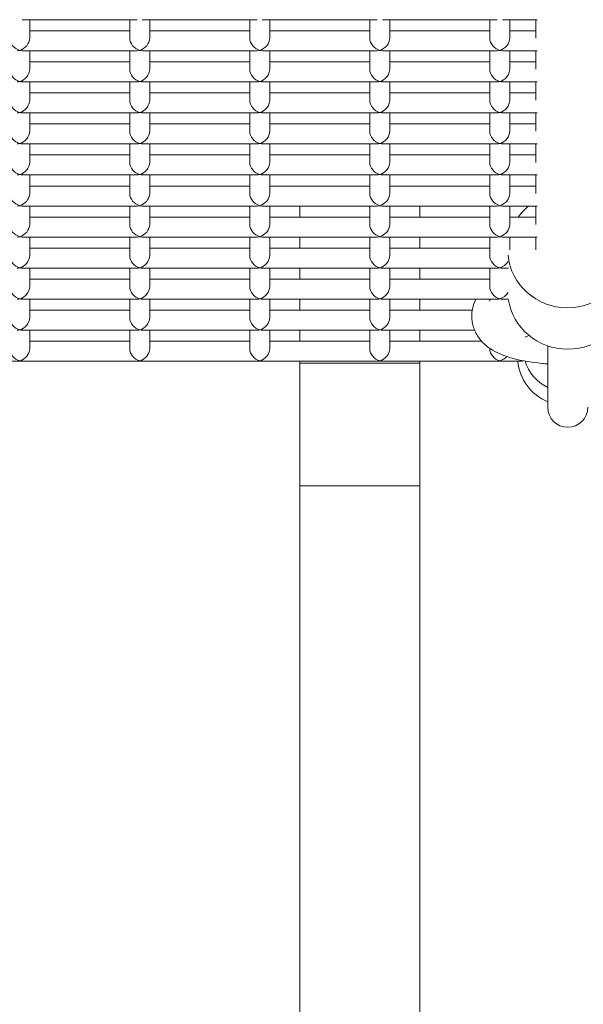
# Model space of a CAD drawing. Units: millimetres. Extents: x -4870 to 375528, y -3372 to 5682.
# Drawn here: x 368 to 509, y 3089 to 3335 of the extents above; entities that cross this region are included whole.
import ezdxf

# ---------------------------------------------------------------- set-up
doc = ezdxf.new("R2010")
doc.units = ezdxf.units.MM
doc.layers.add('Toestel 2D', color=7, linetype='Continuous', lineweight=20)

# ---------------------------------------------------------------- blocks, each defined once
blk = doc.blocks.new('WP-SC1000900')
at = {"layer": 'Toestel 2D'}
for p, q in [((397.16, 3334.74), (368.46, 3334.74)), ((370.31, 3334.74), (370.31, 3330.12)), ((395.31, 3334.74), (395.31, 3330.12)), ((427.16, 3334.74), (398.46, 3334.74)), ((400.31, 3334.74), (400.31, 3330.12)), ((425.31, 3334.74), (425.31, 3330.12)), ((457.16, 3334.74), (428.46, 3334.74)), ((430.31, 3334.74), (430.31, 3330.12)), ((455.31, 3334.74), (455.31, 3330.12)), ((487.16, 3334.74), (458.46, 3334.74)), ((460.31, 3334.74), (460.31, 3330.12)), ((485.31, 3334.74), (485.31, 3330.12)), ((497.18, 3334.74), (488.46, 3334.74)), ((490.31, 3334.74), (490.31, 3330.12)), ((496.81, 3330.12), (496.81, 3334.74)), ((395.31, 3331.98), (370.31, 3331.98)), ((425.31, 3331.98), (400.31, 3331.98)), ((455.31, 3331.98), (430.31, 3331.98)), ((485.31, 3331.98), (460.31, 3331.98)), ((496.81, 3331.98), (490.31, 3331.98)), ((397.16, 3326.98), (368.46, 3326.98)), ((370.31, 3326.98), (370.31, 3322.36)), ((395.31, 3326.98), (395.31, 3322.36)), ((427.16, 3326.98), (398.46, 3326.98)), ((400.31, 3326.98), (400.31, 3322.36)), ((425.31, 3326.98), (425.31, 3322.36)), ((457.16, 3326.98), (428.46, 3326.98)), ((430.31, 3326.98), (430.31, 3322.36)), ((455.31, 3326.98), (455.31, 3322.36)), ((487.16, 3326.98), (458.46, 3326.98)), ((460.31, 3326.98), (460.31, 3322.36)), ((485.31, 3326.98), (485.31, 3322.36)), ((497.18, 3326.98), (488.46, 3326.98)), ((490.31, 3326.98), (490.31, 3322.36)), ((496.81, 3322.36), (496.81, 3326.98)), ((395.31, 3324.21), (370.31, 3324.21)), ((425.31, 3324.21), (400.31, 3324.21)), ((455.31, 3324.21), (430.31, 3324.21)), ((485.31, 3324.21), (460.31, 3324.21)), ((496.81, 3324.21), (490.31, 3324.21)), ((397.16, 3319.21), (368.46, 3319.21)), ((370.31, 3319.21), (370.31, 3314.59)), ((395.31, 3319.21), (395.31, 3314.59)), ((427.16, 3319.21), (398.46, 3319.21)), ((400.31, 3319.21), (400.31, 3314.59)), ((425.31, 3319.21), (425.31, 3314.59)), ((457.16, 3319.21), (428.46, 3319.21)), ((430.31, 3319.21), (430.31, 3314.59)), ((455.31, 3319.21), (455.31, 3314.59)), ((487.16, 3319.21), (458.46, 3319.21)), ((460.31, 3319.21), (460.31, 3314.59)), ((485.31, 3319.21), (485.31, 3314.59)), ((497.18, 3319.21), (488.46, 3319.21)), ((490.31, 3319.21), (490.31, 3314.59)), ((496.81, 3314.59), (496.81, 3319.21)), ((395.31, 3316.45), (370.31, 3316.45)), ((425.31, 3316.45), (400.31, 3316.45)), ((455.31, 3316.45), (430.31, 3316.45)), ((485.31, 3316.45), (460.31, 3316.45)), ((496.81, 3316.45), (490.31, 3316.45)), ((397.16, 3311.45), (368.46, 3311.45)), ((370.31, 3311.45), (370.31, 3306.83)), ((395.31, 3311.45), (395.31, 3306.83)), ((427.16, 3311.45), (398.46, 3311.45)), ((400.31, 3311.45), (400.31, 3306.83)), ((425.31, 3311.45), (425.31, 3306.83)), ((457.16, 3311.45), (428.46, 3311.45)), ((430.31, 3311.45), (430.31, 3306.83)), ((455.31, 3311.45), (455.31, 3306.83)), ((487.16, 3311.45), (458.46, 3311.45)), ((460.31, 3311.45), (460.31, 3306.83)), ((485.31, 3311.45), (485.31, 3306.83)), ((497.18, 3311.45), (488.46, 3311.45)), ((490.31, 3311.45), (490.31, 3306.83)), ((496.81, 3306.83), (496.81, 3311.45)), ((395.31, 3308.68), (370.31, 3308.68)), ((425.31, 3308.68), (400.31, 3308.68)), ((455.31, 3308.68), (430.31, 3308.68)), ((485.31, 3308.68), (460.31, 3308.68)), ((496.81, 3308.68), (490.31, 3308.68)), ((397.16, 3303.68), (368.46, 3303.68)), ((370.31, 3303.68), (370.31, 3299.06)), ((395.31, 3303.68), (395.31, 3299.06)), ((427.16, 3303.68), (398.46, 3303.68)), ((400.31, 3303.68), (400.31, 3299.06)), ((425.31, 3303.68), (425.31, 3299.06)), ((457.16, 3303.68), (428.46, 3303.68)), ((430.31, 3303.68), (430.31, 3299.06)), ((455.31, 3303.68), (455.31, 3299.06)), ((487.16, 3303.68), (458.46, 3303.68)), ((460.31, 3303.68), (460.31, 3299.06)), ((485.31, 3303.68), (485.31, 3299.06)), ((497.18, 3303.68), (488.46, 3303.68)), ((490.31, 3303.68), (490.31, 3299.06)), ((496.81, 3299.06), (496.81, 3303.68)), ((395.31, 3300.92), (370.31, 3300.92)), ((425.31, 3300.92), (400.31, 3300.92)), ((455.31, 3300.92), (430.31, 3300.92)), ((485.31, 3300.92), (460.31, 3300.92)), ((496.81, 3300.92), (490.31, 3300.92)), ((397.16, 3295.92), (368.46, 3295.92)), ((370.31, 3295.92), (370.31, 3291.3)), ((395.31, 3295.92), (395.31, 3291.3)), ((427.16, 3295.92), (398.46, 3295.92)), ((400.31, 3295.92), (400.31, 3291.3)), ((425.31, 3295.92), (425.31, 3291.3)), ((457.16, 3295.92), (428.46, 3295.92)), ((430.31, 3295.92), (430.31, 3291.3)), ((455.31, 3295.92), (455.31, 3291.3)), ((487.16, 3295.92), (458.46, 3295.92)), ((460.31, 3295.92), (460.31, 3291.3)), ((485.31, 3295.92), (485.31, 3291.3)), ((497.18, 3295.92), (488.46, 3295.92)), ((490.31, 3295.92), (490.31, 3291.3)), ((496.81, 3291.3), (496.81, 3295.92)), ((395.31, 3293.15), (370.31, 3293.15)), ((425.31, 3293.15), (400.31, 3293.15)), ((455.31, 3293.15), (430.31, 3293.15)), ((485.31, 3293.15), (460.31, 3293.15)), ((496.81, 3293.15), (490.31, 3293.15)), ((397.16, 3288.15), (368.46, 3288.15)), ((370.31, 3288.15), (370.31, 3283.54)), ((395.31, 3288.15), (395.31, 3283.54)), ((427.16, 3288.15), (398.46, 3288.15)), ((400.31, 3288.15), (400.31, 3283.54)), ((425.31, 3288.15), (425.31, 3283.54)), ((457.16, 3288.15), (428.46, 3288.15)), ((430.31, 3288.15), (430.31, 3283.54)), ((437.81, 3285.39), (437.81, 3288.15)), ((455.31, 3288.15), (455.31, 3283.54)), ((487.16, 3288.15), (458.46, 3288.15)), ((460.31, 3288.15), (460.31, 3283.54)), ((467.81, 3288.15), (467.81, 3285.39)), ((485.31, 3288.15), (485.31, 3283.54)), ((497.18, 3288.15), (488.46, 3288.15)), ((490.31, 3288.15), (490.31, 3283.54)), ((496.81, 3283.54), (496.81, 3288.15)), ((395.31, 3285.39), (370.31, 3285.39)), ((425.31, 3285.39), (400.31, 3285.39)), ((455.31, 3285.39), (430.31, 3285.39)), ((485.31, 3285.39), (460.31, 3285.39)), ((496.81, 3285.39), (490.31, 3285.39)), ((397.16, 3280.39), (368.46, 3280.39)), ((370.31, 3280.39), (370.31, 3275.77)), ((395.31, 3280.39), (395.31, 3275.77)), ((427.16, 3280.39), (398.46, 3280.39)), ((400.31, 3280.39), (400.31, 3275.77)), ((425.31, 3280.39), (425.31, 3275.77)), ((457.16, 3280.39), (428.46, 3280.39)), ((430.31, 3280.39), (430.31, 3275.77)), ((437.81, 3277.62), (437.81, 3280.39)), ((455.31, 3280.39), (455.31, 3275.77)), ((487.16, 3280.39), (458.46, 3280.39)), ((460.31, 3280.39), (460.31, 3275.77)), ((467.81, 3280.39), (467.81, 3277.62)), ((485.31, 3280.39), (485.31, 3275.77)), ((497.18, 3280.39), (488.46, 3280.39)), ((490.31, 3280.39), (490.31, 3277.19)), ((496.81, 3277.19), (496.81, 3280.39)), ((395.31, 3277.62), (370.31, 3277.62)), ((425.31, 3277.62), (400.31, 3277.62)), ((455.31, 3277.62), (430.31, 3277.62)), ((485.31, 3277.62), (460.31, 3277.62)), ((397.16, 3272.62), (368.46, 3272.62)), ((370.31, 3272.62), (370.31, 3268.01)), ((395.31, 3272.62), (395.31, 3268.01)), ((427.16, 3272.62), (398.46, 3272.62)), ((400.31, 3272.62), (400.31, 3268.01)), ((425.31, 3272.62), (425.31, 3268.01)), ((457.16, 3272.62), (428.46, 3272.62)), ((430.31, 3272.62), (430.31, 3268.01)), ((437.81, 3269.86), (437.81, 3272.62)), ((455.31, 3272.62), (455.31, 3268.01)), ((487.16, 3272.62), (458.46, 3272.62)), ((460.31, 3272.62), (460.31, 3268.01)), ((467.81, 3272.62), (467.81, 3269.86)), ((485.31, 3272.62), (485.31, 3268.01)), ((490.01, 3272.62), (488.46, 3272.62)), ((395.31, 3269.86), (370.31, 3269.86)), ((425.31, 3269.86), (400.31, 3269.86)), ((455.31, 3269.86), (430.31, 3269.86)), ((485.31, 3269.86), (460.31, 3269.86)), ((397.16, 3264.86), (368.46, 3264.86)), ((370.31, 3264.86), (370.31, 3260.24)), ((395.31, 3264.86), (395.31, 3260.24)), ((427.16, 3264.86), (398.46, 3264.86)), ((400.31, 3264.86), (400.31, 3260.24)), ((425.31, 3264.86), (425.31, 3260.24)), ((457.16, 3264.86), (428.46, 3264.86)), ((430.31, 3264.86), (430.31, 3260.24)), ((437.81, 3262.09), (437.81, 3264.86)), ((455.31, 3264.86), (455.31, 3260.24)), ((487.16, 3264.86), (458.46, 3264.86)), ((460.31, 3264.86), (460.31, 3260.24)), ((467.81, 3264.86), (467.81, 3262.09)), ((485.31, 3264.86), (485.31, 3264.37)), ((490.01, 3264.86), (488.46, 3264.86)), ((395.31, 3262.09), (370.31, 3262.09)), ((425.31, 3262.09), (400.31, 3262.09)), ((455.31, 3262.09), (430.31, 3262.09)), ((480.93, 3262.09), (460.31, 3262.09)), ((397.16, 3257.09), (368.46, 3257.09)), ((370.31, 3257.09), (370.31, 3252.48)), ((395.31, 3257.09), (395.31, 3252.48)), ((427.16, 3257.09), (398.46, 3257.09)), ((400.31, 3257.09), (400.31, 3252.48)), ((425.31, 3257.09), (425.31, 3252.48)), ((457.16, 3257.09), (428.46, 3257.09)), ((430.31, 3257.09), (430.31, 3252.48)), ((437.81, 3254.33), (437.81, 3257.09)), ((455.31, 3257.09), (455.31, 3252.48)), ((481.52, 3257.09), (458.46, 3257.09)), ((460.31, 3257.09), (460.31, 3252.48)), ((467.81, 3257.09), (467.81, 3254.33)), ((495.08, 3255.81), (494.19, 3255.38)), ((395.31, 3254.33), (370.31, 3254.33)), ((425.31, 3254.33), (400.31, 3254.33)), ((455.31, 3254.33), (430.31, 3254.33)), ((483.29, 3254.33), (460.31, 3254.33)), ((485.31, 3252.57), (485.31, 3252.48)), ((499.81, 3253.18), (499.81, 3237.82)), ((493.51, 3249.33), (192.11, 3249.33)), ((437.81, 2927.79), (437.81, 3249.33)), ((467.81, 3248.88), (437.81, 3248.88)), ((467.81, 3249.33), (467.81, 2927.79)), ((467.81, 3218.23), (437.81, 3218.23))]:
    blk.add_line(p, q, dxfattribs=at)
blk.add_arc((504.81, 3237.82), 5, 180, 0, dxfattribs=at)
for centre, major_axis, ratio, start_param, end_param in [((367.81, 3329.48), (1.98, -1.98), 0.767327, 3.796091, 5.366887), ((367.81, 3329.48), (-1.98, -1.98), 0.767327, 0.916298, 2.487094), ((397.81, 3329.48), (1.98, -1.98), 0.767327, 3.796091, 5.366887), ((397.81, 3329.48), (-1.98, -1.98), 0.767327, 0.916298, 2.487094), ((427.81, 3329.48), (1.98, -1.98), 0.767327, 3.796091, 5.366887), ((427.81, 3329.48), (-1.98, -1.98), 0.767327, 0.916298, 2.487094), ((457.81, 3329.48), (1.98, -1.98), 0.767327, 3.796091, 5.366887), ((457.81, 3329.48), (-1.98, -1.98), 0.767327, 0.916298, 2.487094), ((487.81, 3329.48), (1.98, -1.98), 0.767327, 3.796091, 5.366887), ((487.81, 3329.48), (-1.98, -1.98), 0.767327, 0.916298, 2.487094), ((367.81, 3329.48), (1.98, 1.98), 0.767327, 3.796091, 4.057891), ((367.81, 3329.48), (-1.98, 1.98), 0.767327, 2.225295, 2.487094), ((397.81, 3329.48), (1.98, 1.98), 0.767327, 3.796091, 4.057891), ((397.81, 3329.48), (-1.98, 1.98), 0.767327, 2.225295, 2.487094), ((427.81, 3329.48), (1.98, 1.98), 0.767327, 3.796091, 4.057891), ((427.81, 3329.48), (-1.98, 1.98), 0.767327, 2.225295, 2.487094), ((457.81, 3329.48), (1.98, 1.98), 0.767327, 3.796091, 4.057891), ((457.81, 3329.48), (-1.98, 1.98), 0.767327, 2.225295, 2.487094), ((487.81, 3329.48), (1.98, 1.98), 0.767327, 3.796091, 4.057891), ((487.81, 3329.48), (-1.98, 1.98), 0.767327, 2.225295, 2.487094), ((367.81, 3321.71), (1.98, -1.98), 0.767327, 3.796091, 5.366887), ((367.81, 3321.71), (-1.98, -1.98), 0.767327, 0.916298, 2.487094), ((397.81, 3321.71), (1.98, -1.98), 0.767327, 3.796091, 5.366887), ((397.81, 3321.71), (-1.98, -1.98), 0.767327, 0.916298, 2.487094), ((427.81, 3321.71), (1.98, -1.98), 0.767327, 3.796091, 5.366887), ((427.81, 3321.71), (-1.98, -1.98), 0.767327, 0.916298, 2.487094), ((457.81, 3321.71), (1.98, -1.98), 0.767327, 3.796091, 5.366887), ((457.81, 3321.71), (-1.98, -1.98), 0.767327, 0.916298, 2.487094), ((487.81, 3321.71), (1.98, -1.98), 0.767327, 3.796091, 5.366887), ((487.81, 3321.71), (-1.98, -1.98), 0.767327, 0.916298, 2.487094), ((367.81, 3321.71), (1.98, 1.98), 0.767327, 3.796091, 4.057891), ((367.81, 3321.71), (-1.98, 1.98), 0.767327, 2.225295, 2.487094), ((397.81, 3321.71), (1.98, 1.98), 0.767327, 3.796091, 4.057891), ((397.81, 3321.71), (-1.98, 1.98), 0.767327, 2.225295, 2.487094), ((427.81, 3321.71), (1.98, 1.98), 0.767327, 3.796091, 4.057891), ((427.81, 3321.71), (-1.98, 1.98), 0.767327, 2.225295, 2.487094), ((457.81, 3321.71), (1.98, 1.98), 0.767327, 3.796091, 4.057891), ((457.81, 3321.71), (-1.98, 1.98), 0.767327, 2.225295, 2.487094), ((487.81, 3321.71), (1.98, 1.98), 0.767327, 3.796091, 4.057891), ((487.81, 3321.71), (-1.98, 1.98), 0.767327, 2.225295, 2.487094), ((367.81, 3313.95), (1.98, -1.98), 0.767327, 3.796091, 5.366887), ((367.81, 3313.95), (-1.98, -1.98), 0.767327, 0.916298, 2.487094), ((397.81, 3313.95), (1.98, -1.98), 0.767327, 3.796091, 5.366887), ((397.81, 3313.95), (-1.98, -1.98), 0.767327, 0.916298, 2.487094), ((427.81, 3313.95), (1.98, -1.98), 0.767327, 3.796091, 5.366887), ((427.81, 3313.95), (-1.98, -1.98), 0.767327, 0.916298, 2.487094), ((457.81, 3313.95), (1.98, -1.98), 0.767327, 3.796091, 5.366887), ((457.81, 3313.95), (-1.98, -1.98), 0.767327, 0.916298, 2.487094), ((487.81, 3313.95), (1.98, -1.98), 0.767327, 3.796091, 5.366887), ((487.81, 3313.95), (-1.98, -1.98), 0.767327, 0.916298, 2.487094), ((367.81, 3313.95), (1.98, 1.98), 0.767327, 3.796091, 4.057891), ((367.81, 3313.95), (-1.98, 1.98), 0.767327, 2.225295, 2.487094), ((397.81, 3313.95), (1.98, 1.98), 0.767327, 3.796091, 4.057891), ((397.81, 3313.95), (-1.98, 1.98), 0.767327, 2.225295, 2.487094), ((427.81, 3313.95), (1.98, 1.98), 0.767327, 3.796091, 4.057891), ((427.81, 3313.95), (-1.98, 1.98), 0.767327, 2.225295, 2.487094), ((457.81, 3313.95), (1.98, 1.98), 0.767327, 3.796091, 4.057891), ((457.81, 3313.95), (-1.98, 1.98), 0.767327, 2.225295, 2.487094), ((487.81, 3313.95), (1.98, 1.98), 0.767327, 3.796091, 4.057891), ((487.81, 3313.95), (-1.98, 1.98), 0.767327, 2.225295, 2.487094), ((367.81, 3306.18), (1.98, -1.98), 0.767327, 3.796091, 5.366887), ((367.81, 3306.18), (-1.98, -1.98), 0.767327, 0.916298, 2.487094), ((397.81, 3306.18), (1.98, -1.98), 0.767327, 3.796091, 5.366887), ((397.81, 3306.18), (-1.98, -1.98), 0.767327, 0.916298, 2.487094), ((427.81, 3306.18), (1.98, -1.98), 0.767327, 3.796091, 5.366887), ((427.81, 3306.18), (-1.98, -1.98), 0.767327, 0.916298, 2.487094), ((457.81, 3306.18), (1.98, -1.98), 0.767327, 3.796091, 5.366887), ((457.81, 3306.18), (-1.98, -1.98), 0.767327, 0.916298, 2.487094), ((487.81, 3306.18), (1.98, -1.98), 0.767327, 3.796091, 5.366887), ((487.81, 3306.18), (-1.98, -1.98), 0.767327, 0.916298, 2.487094), ((367.81, 3306.18), (1.98, 1.98), 0.767327, 3.796091, 4.057891), ((367.81, 3306.18), (-1.98, 1.98), 0.767327, 2.225295, 2.487094), ((397.81, 3306.18), (1.98, 1.98), 0.767327, 3.796091, 4.057891), ((397.81, 3306.18), (-1.98, 1.98), 0.767327, 2.225295, 2.487094), ((427.81, 3306.18), (1.98, 1.98), 0.767327, 3.796091, 4.057891), ((427.81, 3306.18), (-1.98, 1.98), 0.767327, 2.225295, 2.487094), ((457.81, 3306.18), (1.98, 1.98), 0.767327, 3.796091, 4.057891), ((457.81, 3306.18), (-1.98, 1.98), 0.767327, 2.225295, 2.487094), ((487.81, 3306.18), (1.98, 1.98), 0.767327, 3.796091, 4.057891), ((487.81, 3306.18), (-1.98, 1.98), 0.767327, 2.225295, 2.487094), ((367.81, 3298.42), (1.98, -1.98), 0.767327, 3.796091, 5.366887), ((367.81, 3298.42), (-1.98, -1.98), 0.767327, 0.916298, 2.487094), ((397.81, 3298.42), (1.98, -1.98), 0.767327, 3.796091, 5.366887), ((397.81, 3298.42), (-1.98, -1.98), 0.767327, 0.916298, 2.487094), ((427.81, 3298.42), (1.98, -1.98), 0.767327, 3.796091, 5.366887), ((427.81, 3298.42), (-1.98, -1.98), 0.767327, 0.916298, 2.487094), ((457.81, 3298.42), (1.98, -1.98), 0.767327, 3.796091, 5.366887), ((457.81, 3298.42), (-1.98, -1.98), 0.767327, 0.916298, 2.487094), ((487.81, 3298.42), (1.98, -1.98), 0.767327, 3.796091, 5.366887), ((487.81, 3298.42), (-1.98, -1.98), 0.767327, 0.916298, 2.487094), ((367.81, 3298.42), (1.98, 1.98), 0.767327, 3.796091, 4.057891), ((367.81, 3298.42), (-1.98, 1.98), 0.767327, 2.225295, 2.487094), ((397.81, 3298.42), (1.98, 1.98), 0.767327, 3.796091, 4.057891), ((397.81, 3298.42), (-1.98, 1.98), 0.767327, 2.225295, 2.487094), ((427.81, 3298.42), (1.98, 1.98), 0.767327, 3.796091, 4.057891), ((427.81, 3298.42), (-1.98, 1.98), 0.767327, 2.225295, 2.487094), ((457.81, 3298.42), (1.98, 1.98), 0.767327, 3.796091, 4.057891), ((457.81, 3298.42), (-1.98, 1.98), 0.767327, 2.225295, 2.487094), ((487.81, 3298.42), (1.98, 1.98), 0.767327, 3.796091, 4.057891), ((487.81, 3298.42), (-1.98, 1.98), 0.767327, 2.225295, 2.487094), ((367.81, 3290.65), (1.98, -1.98), 0.767327, 3.796091, 5.366887), ((367.81, 3290.65), (-1.98, -1.98), 0.767327, 0.916298, 2.487094), ((397.81, 3290.65), (1.98, -1.98), 0.767327, 3.796091, 5.366887), ((397.81, 3290.65), (-1.98, -1.98), 0.767327, 0.916298, 2.487094), ((427.81, 3290.65), (1.98, -1.98), 0.767327, 3.796091, 5.366887), ((427.81, 3290.65), (-1.98, -1.98), 0.767327, 0.916298, 2.487094), ((457.81, 3290.65), (1.98, -1.98), 0.767327, 3.796091, 5.366887), ((457.81, 3290.65), (-1.98, -1.98), 0.767327, 0.916298, 2.487094), ((487.81, 3290.65), (1.98, -1.98), 0.767327, 3.796091, 5.366887), ((487.81, 3290.65), (-1.98, -1.98), 0.767327, 0.916298, 2.487094), ((367.81, 3290.65), (1.98, 1.98), 0.767327, 3.796091, 4.057891), ((367.81, 3290.65), (-1.98, 1.98), 0.767327, 2.225295, 2.487094), ((397.81, 3290.65), (1.98, 1.98), 0.767327, 3.796091, 4.057891), ((397.81, 3290.65), (-1.98, 1.98), 0.767327, 2.225295, 2.487094), ((427.81, 3290.65), (1.98, 1.98), 0.767327, 3.796091, 4.057891), ((427.81, 3290.65), (-1.98, 1.98), 0.767327, 2.225295, 2.487094), ((457.81, 3290.65), (1.98, 1.98), 0.767327, 3.796091, 4.057891), ((457.81, 3290.65), (-1.98, 1.98), 0.767327, 2.225295, 2.487094), ((487.81, 3290.65), (1.98, 1.98), 0.767327, 3.796091, 4.057891), ((487.81, 3290.65), (-1.98, 1.98), 0.767327, 2.225295, 2.487094), ((504.81, 3277.19), (-15, 0), 0.965926, 5.425478, 5.6821), ((367.81, 3282.89), (1.98, -1.98), 0.767327, 3.796091, 5.366887), ((367.81, 3282.89), (-1.98, -1.98), 0.767327, 0.916298, 2.487094), ((397.81, 3282.89), (1.98, -1.98), 0.767327, 3.796091, 5.366887), ((397.81, 3282.89), (-1.98, -1.98), 0.767327, 0.916298, 2.487094), ((427.81, 3282.89), (1.98, -1.98), 0.767327, 3.796091, 5.366887), ((427.81, 3282.89), (-1.98, -1.98), 0.767327, 0.916298, 2.487094), ((457.81, 3282.89), (1.98, -1.98), 0.767327, 3.796091, 5.366887), ((457.81, 3282.89), (-1.98, -1.98), 0.767327, 0.916298, 2.487094), ((487.81, 3282.89), (1.98, -1.98), 0.767327, 3.796091, 5.366887), ((487.81, 3282.89), (-1.98, -1.98), 0.767327, 0.916298, 2.487094), ((367.81, 3282.89), (1.98, 1.98), 0.767327, 3.796091, 4.057891), ((367.81, 3282.89), (-1.98, 1.98), 0.767327, 2.225295, 2.487094), ((397.81, 3282.89), (1.98, 1.98), 0.767327, 3.796091, 4.057891), ((397.81, 3282.89), (-1.98, 1.98), 0.767327, 2.225295, 2.487094), ((427.81, 3282.89), (1.98, 1.98), 0.767327, 3.796091, 4.057891), ((427.81, 3282.89), (-1.98, 1.98), 0.767327, 2.225295, 2.487094), ((457.81, 3282.89), (1.98, 1.98), 0.767327, 3.796091, 4.057891), ((457.81, 3282.89), (-1.98, 1.98), 0.767327, 2.225295, 2.487094), ((487.81, 3282.89), (1.98, 1.98), 0.767327, 3.796091, 4.057891), ((487.81, 3282.89), (-1.98, 1.98), 0.767327, 2.225295, 2.487094), ((367.81, 3275.12), (1.98, -1.98), 0.767327, 3.796091, 5.366887), ((367.81, 3275.12), (-1.98, -1.98), 0.767327, 0.916298, 2.487094), ((397.81, 3275.12), (1.98, -1.98), 0.767327, 3.796091, 5.366887), ((397.81, 3275.12), (-1.98, -1.98), 0.767327, 0.916298, 2.487094), ((427.81, 3275.12), (1.98, -1.98), 0.767327, 3.796091, 5.366887), ((427.81, 3275.12), (-1.98, -1.98), 0.767327, 0.916298, 2.487094), ((457.81, 3275.12), (1.98, -1.98), 0.767327, 3.796091, 5.366887), ((457.81, 3275.12), (-1.98, -1.98), 0.767327, 0.916298, 2.487094), ((487.81, 3275.12), (1.98, -1.98), 0.767327, 3.796091, 5.366887), ((487.81, 3275.12), (-1.98, -1.98), 0.767327, 0.916298, 1.889107), ((504.81, 3277.19), (-15, 0), 0.965926, 0.093968, 3.034124), ((367.81, 3275.12), (1.98, 1.98), 0.767327, 3.796091, 4.057891), ((367.81, 3275.12), (-1.98, 1.98), 0.767327, 2.225295, 2.487094), ((397.81, 3275.12), (1.98, 1.98), 0.767327, 3.796091, 4.057891), ((397.81, 3275.12), (-1.98, 1.98), 0.767327, 2.225295, 2.487094), ((427.81, 3275.12), (1.98, 1.98), 0.767327, 3.796091, 4.057891), ((427.81, 3275.12), (-1.98, 1.98), 0.767327, 2.225295, 2.487094), ((457.81, 3275.12), (1.98, 1.98), 0.767327, 3.796091, 4.057891), ((457.81, 3275.12), (-1.98, 1.98), 0.767327, 2.225295, 2.487094), ((487.81, 3275.12), (1.98, 1.98), 0.767327, 3.796091, 4.057891), ((487.81, 3275.12), (-1.98, 1.98), 0.767327, 2.225295, 2.487094), ((367.81, 3267.36), (1.98, -1.98), 0.767327, 3.796091, 5.366887), ((367.81, 3267.36), (-1.98, -1.98), 0.767327, 0.916298, 2.487094), ((397.81, 3267.36), (1.98, -1.98), 0.767327, 3.796091, 5.366887), ((397.81, 3267.36), (-1.98, -1.98), 0.767327, 0.916298, 2.487094), ((427.81, 3267.36), (1.98, -1.98), 0.767327, 3.796091, 5.366887), ((427.81, 3267.36), (-1.98, -1.98), 0.767327, 0.916298, 2.487094), ((457.81, 3267.36), (1.98, -1.98), 0.767327, 3.796091, 5.366887), ((457.81, 3267.36), (-1.98, -1.98), 0.767327, 0.916298, 2.487094), ((487.81, 3267.36), (1.98, -1.98), 0.767327, 3.796091, 5.366887), ((367.81, 3267.36), (1.98, 1.98), 0.767327, 3.796091, 4.057891), ((367.81, 3267.36), (-1.98, 1.98), 0.767327, 2.225295, 2.487094), ((397.81, 3267.36), (1.98, 1.98), 0.767327, 3.796091, 4.057891), ((397.81, 3267.36), (-1.98, 1.98), 0.767327, 2.225295, 2.487094), ((427.81, 3267.36), (1.98, 1.98), 0.767327, 3.796091, 4.057891), ((427.81, 3267.36), (-1.98, 1.98), 0.767327, 2.225295, 2.487094), ((457.81, 3267.36), (1.98, 1.98), 0.767327, 3.796091, 4.057891), ((457.81, 3267.36), (-1.98, 1.98), 0.767327, 2.225295, 2.487094), ((487.81, 3267.36), (1.98, 1.98), 0.767327, 3.796091, 4.057891), ((487.81, 3267.36), (-1.98, -1.98), 0.767327, 0.916298, 1.889107), ((487.81, 3267.36), (-1.98, 1.98), 0.767327, 2.225295, 2.487094), ((504.81, 3266.84), (-15, 0), 0.965926, 0.13725, 3.004343), ((367.81, 3259.59), (1.98, -1.98), 0.767327, 3.796091, 5.366887), ((367.81, 3259.59), (-1.98, -1.98), 0.767327, 0.916298, 2.487094), ((397.81, 3259.59), (1.98, -1.98), 0.767327, 3.796091, 5.366887), ((397.81, 3259.59), (-1.98, -1.98), 0.767327, 0.916298, 2.487094), ((427.81, 3259.59), (1.98, -1.98), 0.767327, 3.796091, 5.366887), ((427.81, 3259.59), (-1.98, -1.98), 0.767327, 0.916298, 2.487094), ((457.81, 3259.59), (1.98, -1.98), 0.767327, 3.796091, 5.366887), ((457.81, 3259.59), (-1.98, -1.98), 0.767327, 0.916298, 2.487094), ((367.81, 3259.59), (1.98, 1.98), 0.767327, 3.796091, 4.057891), ((367.81, 3259.59), (-1.98, 1.98), 0.767327, 2.225295, 2.487094), ((397.81, 3259.59), (1.98, 1.98), 0.767327, 3.796091, 4.057891), ((397.81, 3259.59), (-1.98, 1.98), 0.767327, 2.225295, 2.487094), ((427.81, 3259.59), (1.98, 1.98), 0.767327, 3.796091, 4.057891), ((427.81, 3259.59), (-1.98, 1.98), 0.767327, 2.225295, 2.487094), ((457.81, 3259.59), (1.98, 1.98), 0.767327, 3.796091, 4.057891), ((457.81, 3259.59), (-1.98, 1.98), 0.767327, 2.225295, 2.487094), ((367.81, 3251.83), (1.98, -1.98), 0.767327, 3.796091, 5.366887), ((367.81, 3251.83), (-1.98, -1.98), 0.767327, 0.916298, 2.487094), ((397.81, 3251.83), (1.98, -1.98), 0.767327, 3.796091, 5.366887), ((397.81, 3251.83), (-1.98, -1.98), 0.767327, 0.916298, 2.487094), ((427.81, 3251.83), (1.98, -1.98), 0.767327, 3.796091, 5.366887), ((427.81, 3251.83), (-1.98, -1.98), 0.767327, 0.916298, 2.487094), ((457.81, 3251.83), (1.98, -1.98), 0.767327, 3.796091, 5.366887), ((457.81, 3251.83), (-1.98, -1.98), 0.767327, 0.916298, 2.487094), ((487.81, 3251.83), (1.98, -1.98), 0.767327, 3.796091, 5.366887), ((487.81, 3251.83), (-1.98, -1.98), 0.767327, 0.916298, 1.680763), ((504.81, 3250.28), (-12.5, 0), 0.965926, 0.07852, 1.159279), ((504.81, 3252.35), (-11.09, 0), 0.965926, 0.281213, 1.103043)]:
    blk.add_ellipse(centre, major_axis=major_axis, ratio=ratio, start_param=start_param, end_param=end_param, dxfattribs=at)
blk.add_open_spline([(481.85, 3264.86), (481.48, 3264.16), (481.18, 3263.34), (480.78, 3261.4), (480.75, 3260.26), (481.09, 3258.15), (481.44, 3257.19), (482.36, 3255.42), (482.95, 3254.67), (484.37, 3253.2), (485.18, 3252.62), (487.53, 3251.21), (489, 3250.67), (492.96, 3249.51), (495.57, 3249.07), (498.85, 3248.75), (499.33, 3248.71), (499.81, 3248.67)], degree=3, knots=[3.008342, 3.008342, 3.008342, 3.008342, 3.088997, 3.088997, 3.182772, 3.182772, 3.27529, 3.27529, 3.386368, 3.386368, 3.546392, 3.546392, 3.86532, 3.86532, 4.350858, 4.350858, 4.433266, 4.433266, 4.433266, 4.433266], dxfattribs=at)
blk.add_open_spline([(494.19, 3255.38), (494.18, 3255.38), (494.18, 3255.38), (494.18, 3255.38)], degree=3, dxfattribs=at)

msp = doc.modelspace()

# ---------------------------------------------------------------- block references
msp.add_blockref('WP-SC1000900', (0, 0))

doc.saveas('drawing.dxf')
